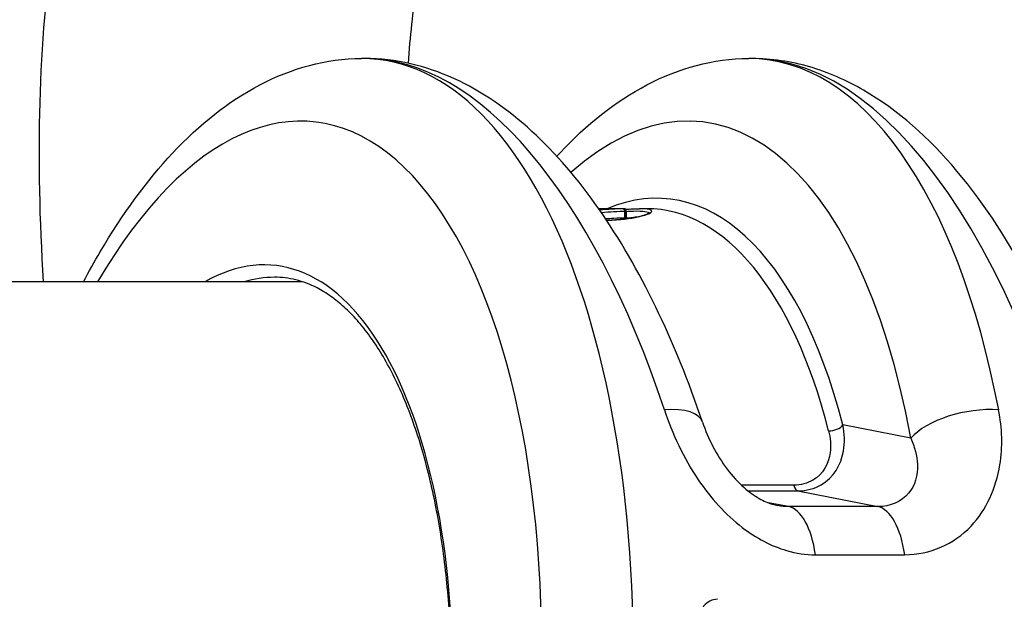
# Model space of a CAD drawing. Units: millimetres. Extents: x -3211 to 3585, y -2890 to 4249.
# Drawn here: x 1208 to 1251, y -451 to -426 of the extents above; entities that cross this region are included whole.
import ezdxf

# ---------------------------------------------------------------- set-up
doc = ezdxf.new("R2010")
doc.units = ezdxf.units.MM
doc.header["$LTSCALE"] = 45
doc.layers.add('SW_Toestellen', color=2, linetype='Continuous')

msp = doc.modelspace()

# ---------------------------------------------------------------- linework, layer by layer
at = {"layer": 'SW_Toestellen'}
for p, q in [((1223.492, -427.745), (1223.349, -427.745)), ((1240.414, -427.745), (1240.271, -427.745)), ((1234.78, -434.312), (1233.71, -434.312)), ((1234.78, -434.312), (1234.781, -434.312)), ((1234.781, -434.312), (1234.78, -434.312)), ((1234.856, -434.716), (1234.858, -434.416)), ((1234.909, -434.713), (1234.911, -434.413)), ((1235.798, -434.312), (1235.495, -434.312)), ((1220.769, -437.512), (878.572, -437.512)), ((1247.357, -444.351), (1244.387, -443.766)), ((1242.235, -446.404), (1239.954, -446.404)), ((1240.241, -446.652), (1242.411, -446.652)), ((1242.411, -446.652), (1245.912, -447.342)), ((1242.011, -447.342), (1241.123, -447.172)), ((1245.912, -447.342), (1242.011, -447.342)), ((1243.185, -449.447), (1247.086, -449.447))]:
    msp.add_line(p, q, dxfattribs=at)
for centre, major_axis, ratio, start_param, end_param in [((1235.435, -458.25), (2.714, 27.74), 0.447399, 5.280401, 6.731568), ((1221.18, -458.512), (2.715, 30.742), 0.448028, 4.751937, 6.322733), ((1225.661, -458.512), (-2.715, 30.742), 0.448028, 5.197115, 6.243637), ((1238.103, -458.512), (2.715, 30.742), 0.448028, 5.276211, 6.322733), ((1242.583, -458.512), (-2.715, 30.742), 0.448028, 4.906235, 6.243637), ((1218.513, -458.25), (2.714, 27.74), 0.447399, 4.964177, 7.054336), ((1234.314, -458.555), (2.414, 24.676), 0.447399, 5.398086, 6.519464), ((1234.765, -434.415), (0.0015, 0.1), 0.936127, 4.712389, 6.285434), ((1234.811, -434.413), (0.0007, 0.1), 0.993609, 4.712389, 6.284436), ((1233.869, -458.512), (2.414, 24.176), 0.447257, 5.398971, 6.327809), ((1234.949, -434.718), (-0.0443, 0.0886), 0.95297, 1.120454, 1.570796), ((1235.008, -434.714), (-0.0391, 0.092), 0.99405, 1.164233, 1.570796), ((1217.399, -458.468), (2.121, 21.679), 0.447399, 4.895621, 6.589464), ((1217.843, -458.512), (2.12, 21.179), 0.447237, 0.044749, 0.182217), ((1235.411, -444.612), (2.841, 0.963), 0.411508, 0, 1.011899), ((1250.024, -444.612), (2.951, 0.539), 0.4796, 1.077156, 2.60431), ((1243.943, -443.722), (0.484, 0.125), 0.564673, 4.189214, 5.707801), ((1242.43, -446.154), (0, -0.5), 0.450816, 5.23634, 6.195919), ((1241.893, -450.331), (0, 3), 0.450816, 5.011463, 6.195919), ((1245.794, -450.331), (0, 3), 0.450816, 5.011463, 6.195919)]:
    msp.add_ellipse(centre, major_axis=major_axis, ratio=ratio, start_param=start_param, end_param=end_param, dxfattribs=at)
for points, knots in [([(1209.45, -437.512), (1209.101, -432.105), (1209.23, -427.062), (1210.681, -416.967), (1212.184, -412.003), (1216.931, -403.197), (1220.202, -399.388), (1226.438, -394.812), (1228.903, -393.439), (1231.53, -392.342)], [1.5092477, 1.5092477, 1.5092477, 1.5092477, 1.53024971, 1.53024971, 1.55432962, 1.55432962, 1.57840953, 1.57840953, 1.59198085, 1.59198085, 1.59198085, 1.59198085]), ([(1225.394, -427.955), (1225.476, -426.787), (1225.594, -425.674), (1226.305, -420.739), (1227.321, -417.636), (1229.978, -412.718), (1231.593, -410.871), (1234.826, -408.505), (1236.13, -407.765), (1237.638, -407.13)], [1.52372055, 1.52372055, 1.52372055, 1.52372055, 1.53028523, 1.53028523, 1.5543829, 1.5543829, 1.57848057, 1.57848057, 1.59180293, 1.59180293, 1.59180293, 1.59180293]), ([(1211.191, -437.512), (1211.428, -437.062), (1211.672, -436.625), (1212.885, -434.559), (1213.942, -433.103), (1216.256, -430.635), (1217.517, -429.619), (1220.283, -428.169), (1221.805, -427.745), (1223.349, -427.745)], [-0.7870819, -0.7870819, -0.7870819, -0.7870819, -0.7244825, -0.7244825, -0.4829883, -0.4829883, -0.2414942, -0.2414942, 0, 0, 0, 0]), ([(1238.253, -443.65), (1237.648, -441.866), (1236.964, -440.177), (1235.449, -437.05), (1234.619, -435.611), (1232.817, -433.034), (1231.846, -431.894), (1229.743, -429.967), (1228.608, -429.177), (1226.155, -428.063), (1224.83, -427.745), (1223.492, -427.745)], [-1.046523, -1.046523, -1.046523, -1.046523, -0.837218, -0.837218, -0.627914, -0.627914, -0.418609, -0.418609, -0.209305, -0.209305, 0, 0, 0, 0]), ([(1231.882, -432.02), (1231.928, -431.969), (1231.975, -431.919), (1233.178, -430.635), (1234.439, -429.619), (1237.205, -428.169), (1238.728, -427.745), (1240.271, -427.745)], [-0.4927205, -0.4927205, -0.4927205, -0.4927205, -0.4829883, -0.4829883, -0.2414942, -0.2414942, 0, 0, 0, 0]), ([(1257.186, -451.419), (1256.714, -448.901), (1256.096, -446.456), (1254.595, -441.866), (1253.714, -439.721), (1251.718, -435.853), (1250.604, -434.13), (1248.142, -431.205), (1246.791, -429.997), (1244.541, -428.696), (1243.753, -428.349), (1242.116, -427.873), (1241.266, -427.745), (1240.414, -427.745)], [-1.333038, -1.333038, -1.333038, -1.333038, -1.06643, -1.06643, -0.799823, -0.799823, -0.533215, -0.533215, -0.266608, -0.266608, -0.133304, -0.133304, 0, 0, 0, 0]), ([(1234.766, -434.315), (1234.63, -434.319), (1234.468, -434.327), (1234.121, -434.346), (1233.943, -434.356), (1233.748, -434.366)], [-0.2312987, -0.2312987, -0.2312987, -0.2312987, -0.1156833, -0.1156833, -0.016882, -0.016882, -0.016882, -0.016882]), ([(1233.822, -434.472), (1234.021, -434.461), (1234.203, -434.451), (1234.556, -434.43), (1234.721, -434.421), (1234.858, -434.416)], [0.0162411, 0.0162411, 0.0162411, 0.0162411, 0.1156833, 0.1156833, 0.2312987, 0.2312987, 0.2312987, 0.2312987]), ([(1235.933, -434.489), (1235.933, -434.489), (1235.933, -434.489), (1235.931, -434.492), (1235.921, -434.501), (1235.88, -434.526), (1235.843, -434.544), (1235.747, -434.58), (1235.688, -434.6), (1235.549, -434.638), (1235.47, -434.657), (1235.292, -434.694), (1235.193, -434.712), (1234.979, -434.745), (1234.863, -434.761), (1234.615, -434.789), (1234.483, -434.801), (1234.253, -434.819), (1234.16, -434.825), (1234.064, -434.83)], [1.0910564, 1.0910564, 1.0910564, 1.0910564, 1.096064, 1.096064, 1.1377167, 1.1377167, 1.1948676, 1.1948676, 1.2520184, 1.2520184, 1.3091692, 1.3091692, 1.3663201, 1.3663201, 1.4234709, 1.4234709, 1.4806217, 1.4806217, 1.5177399, 1.5177399, 1.5177399, 1.5177399]), ([(1234.065, -434.832), (1234.632, -434.8), (1235.107, -434.741), (1235.896, -434.57), (1236.096, -434.454), (1235.953, -434.338), (1235.776, -434.313), (1235.494, -434.312)], [-1.519397, -1.519397, -1.519397, -1.519397, -1.3017245, -1.3017245, -1.0086913, -1.0086913, -0.8178583, -0.8178583, -0.8178583, -0.8178583]), ([(1234.812, -434.313), (1234.808, -434.313), (1234.802, -434.313), (1234.787, -434.314), (1234.777, -434.314), (1234.766, -434.315)], [-0.0199164, -0.0199164, -0.0199164, -0.0199164, -0.00996162, -0.00996162, 0, 0, 0, 0]), ([(1234.781, -434.312), (1234.785, -434.312), (1234.789, -434.312), (1234.796, -434.312), (1234.799, -434.312), (1234.801, -434.312)], [-0.007019184, -0.007019184, -0.007019184, -0.007019184, -0.003509592, -0.003509592, 0, 0, 0, 0]), ([(1234.801, -434.312), (1234.801, -434.312), (1234.8, -434.312), (1234.798, -434.312), (1234.796, -434.312), (1234.794, -434.312), (1234.792, -434.312), (1234.789, -434.312), (1234.788, -434.312), (1234.784, -434.312), (1234.783, -434.312), (1234.781, -434.312)], [0.000458743, 0.000458743, 0.000458743, 0.000458743, 0.001403837, 0.001403837, 0.002807674, 0.002807674, 0.004211511, 0.004211511, 0.005615347, 0.005615347, 0.007019184, 0.007019184, 0.007019184, 0.007019184]), ([(1234.801, -434.312), (1234.808, -434.312), (1234.813, -434.312), (1234.816, -434.312), (1234.815, -434.313), (1234.812, -434.313)], [-0.01889913, -0.01889913, -0.01889913, -0.01889913, -0.00945322, -0.00945322, 0, 0, 0, 0]), ([(1234.915, -434.413), (1234.915, -434.402), (1234.913, -434.391), (1234.907, -434.372), (1234.903, -434.363), (1234.892, -434.348), (1234.886, -434.342), (1234.873, -434.33), (1234.867, -434.327), (1234.854, -434.32), (1234.849, -434.318), (1234.84, -434.315), (1234.838, -434.315), (1234.833, -434.314), (1234.831, -434.313), (1234.827, -434.313), (1234.826, -434.313), (1234.822, -434.312), (1234.82, -434.312), (1234.817, -434.312), (1234.815, -434.312), (1234.812, -434.312), (1234.81, -434.312), (1234.806, -434.312), (1234.804, -434.312), (1234.802, -434.312)], [0.00639268, 0.00639268, 0.00639268, 0.00639268, 0.006518, 0.006518, 0.00665457, 0.00665457, 0.00683242, 0.00683242, 0.00710638, 0.00710638, 0.00757177, 0.00757177, 0.00814075, 0.00814075, 0.00875635, 0.00875635, 0.0096455, 0.0096455, 0.01148779, 0.01148779, 0.01398907, 0.01398907, 0.01649036, 0.01649036, 0.01889913, 0.01889913, 0.01889913, 0.01889913]), ([(1234.858, -434.416), (1234.872, -434.416), (1234.883, -434.415), (1234.9, -434.414), (1234.907, -434.414), (1234.911, -434.413)], [0, 0, 0, 0, 0.00996162, 0.00996162, 0.0199164, 0.0199164, 0.0199164, 0.0199164]), ([(1234.882, -434.338), (1234.99, -434.33), (1235.092, -434.324), (1235.299, -434.314), (1235.402, -434.312), (1235.495, -434.312)], [0.7050745, 0.7050745, 0.7050745, 0.7050745, 0.7564972, 0.7564972, 0.8178583, 0.8178583, 0.8178583, 0.8178583]), ([(1234.915, -434.43), (1234.964, -434.427), (1235.012, -434.424), (1235.537, -434.397), (1235.833, -434.421), (1235.914, -434.486), (1235.919, -434.493), (1235.922, -434.499)], [0.7223275, 0.7223275, 0.7223275, 0.7223275, 0.7474523, 0.7474523, 1.0086913, 1.0086913, 1.0339963, 1.0339963, 1.0339963, 1.0339963]), ([(1234.856, -434.716), (1234.717, -434.721), (1234.551, -434.73), (1234.253, -434.747), (1234.139, -434.753), (1234.017, -434.76)], [-0.236285, -0.236285, -0.236285, -0.236285, -0.1182714, -0.1182714, -0.0524617, -0.0524617, -0.0524617, -0.0524617]), ([(1234.909, -434.713), (1234.905, -434.714), (1234.898, -434.714), (1234.88, -434.715), (1234.869, -434.716), (1234.856, -434.716)], [-0.02468555, -0.02468555, -0.02468555, -0.02468555, -0.01235149, -0.01235149, 0, 0, 0, 0]), ([(1234.914, -434.713), (1234.914, -434.723), (1234.915, -434.734), (1234.919, -434.747), (1234.921, -434.75), (1234.922, -434.752)], [0.0089798823, 0.0089798823, 0.0089798823, 0.0089798823, 0.0092258833, 0.0092258833, 0.0093082371, 0.0093082371, 0.0093082371, 0.0093082371]), ([(1235.16, -434.717), (1235.145, -434.717), (1235.131, -434.718), (1235.053, -434.722), (1234.986, -434.725), (1234.915, -434.73)], [-0.73195701, -0.73195701, -0.73195701, -0.73195701, -0.72410545, -0.72410545, -0.68980566, -0.68980566, -0.68980566, -0.68980566]), ([(1227.26, -455.823), (1227.269, -455.431), (1227.273, -455.039), (1227.27, -454.134), (1227.259, -453.622), (1227.22, -452.608), (1227.192, -452.105), (1227.119, -451.114), (1227.073, -450.624), (1226.966, -449.66), (1226.903, -449.186), (1226.762, -448.255), (1226.683, -447.799), (1226.508, -446.907), (1226.413, -446.472), (1226.207, -445.623), (1226.097, -445.211), (1225.861, -444.411), (1225.735, -444.024), (1225.47, -443.277), (1225.331, -442.918), (1225.039, -442.228), (1224.887, -441.898), (1224.57, -441.27), (1224.406, -440.972), (1224.068, -440.408), (1223.893, -440.143), (1223.535, -439.648), (1223.351, -439.417), (1222.977, -438.992), (1222.786, -438.797), (1222.398, -438.444), (1222.202, -438.285), (1221.804, -438.005), (1221.603, -437.882), (1221.097, -437.621), (1220.79, -437.505), (1220.169, -437.35), (1219.856, -437.312), (1219.538, -437.312)], [-1.44711, -1.44711, -1.44711, -1.44711, -1.391816, -1.391816, -1.318563, -1.318563, -1.245309, -1.245309, -1.172056, -1.172056, -1.098802, -1.098802, -1.025549, -1.025549, -0.952295, -0.952295, -0.879042, -0.879042, -0.805788, -0.805788, -0.732535, -0.732535, -0.659281, -0.659281, -0.586028, -0.586028, -0.512774, -0.512774, -0.439521, -0.439521, -0.366267, -0.366267, -0.293014, -0.293014, -0.21976, -0.21976, -0.10988, -0.10988, 0, 0, 0, 0]), ([(1236.582, -443.11), (1236.924, -444.143), (1237.415, -445.203), (1238.606, -446.965), (1239.257, -447.692), (1240.594, -448.718), (1241.254, -449.067), (1242.346, -449.384), (1242.77, -449.447), (1243.185, -449.447)], [0, 0, 0, 0, 0.3239132, 0.3239132, 0.5927336, 0.5927336, 0.8161779, 0.8161779, 0.9558306, 0.9558306, 0.9558306, 0.9558306]), ([(1247.086, -449.447), (1248.196, -449.447), (1249.237, -448.985), (1250.654, -447.486), (1251.086, -446.533), (1251.374, -444.731), (1251.348, -443.913), (1251.195, -443.11)], [0, 0, 0, 0, 0.3727891, 0.3727891, 0.7039754, 0.7039754, 0.9558298, 0.9558298, 0.9558298, 0.9558298]), ([(1238.253, -443.65), (1238.373, -444.004), (1238.524, -444.364), (1238.884, -445.06), (1239.093, -445.396), (1239.556, -446.007), (1239.809, -446.281), (1240.287, -446.7), (1240.51, -446.859), (1240.927, -447.096), (1241.122, -447.179), (1241.387, -447.261), (1241.468, -447.282), (1241.546, -447.296)], [0, 0, 0, 0, 0.1709373, 0.1709373, 0.3418745, 0.3418745, 0.5128118, 0.5128118, 0.6570776, 0.6570776, 0.7915775, 0.7915775, 0.8546864, 0.8546864, 0.8546864, 0.8546864]), ([(1243.762, -444.021), (1243.844, -444.341), (1243.872, -444.664), (1243.768, -445.464), (1243.519, -445.923), (1242.84, -446.325), (1242.548, -446.404), (1242.235, -446.404)], [-0.4229933, -0.4229933, -0.4229933, -0.4229933, -0.3005415, -0.3005415, -0.1052645, -0.1052645, 0, 0, 0, 0]), ([(1242.411, -446.652), (1242.787, -446.652), (1243.141, -446.556), (1243.979, -446.069), (1244.303, -445.512), (1244.477, -444.544), (1244.465, -444.152), (1244.387, -443.766)], [0, 0, 0, 0, 0.1052645, 0.1052645, 0.3005415, 0.3005415, 0.4229933, 0.4229933, 0.4229933, 0.4229933]), ([(1247.357, -444.351), (1247.529, -444.734), (1247.632, -445.122), (1247.669, -445.975), (1247.536, -446.423), (1246.951, -447.126), (1246.464, -447.342), (1245.912, -447.342)], [-0.9558298, -0.9558298, -0.9558298, -0.9558298, -0.7039754, -0.7039754, -0.3727891, -0.3727891, 0, 0, 0, 0]), ([(1238.904, -451.396), (1238.673, -451.396), (1238.455, -451.504), (1238.217, -451.802), (1238.154, -451.948), (1238.107, -452.205), (1238.103, -452.309), (1238.112, -452.412)], [-0.1589156, -0.1589156, -0.1589156, -0.1589156, -0.0811428, -0.0811428, -0.0312088, -0.0312088, 0, 0, 0, 0])]:
    msp.add_open_spline(points, degree=3, knots=knots, dxfattribs=at)
for points in [[(1234.911, -434.413), (1234.914, -434.413), (1234.915, -434.413), (1234.915, -434.413)], [(1234.915, -434.413), (1234.915, -434.513), (1234.914, -434.613), (1234.914, -434.713)], [(1234.914, -434.713), (1234.914, -434.713), (1234.912, -434.713), (1234.909, -434.713)], [(1242.011, -447.342), (1241.86, -447.342), (1241.704, -447.327), (1241.546, -447.296)]]:
    msp.add_open_spline(points, degree=3, dxfattribs=at)

doc.saveas('drawing.dxf')
